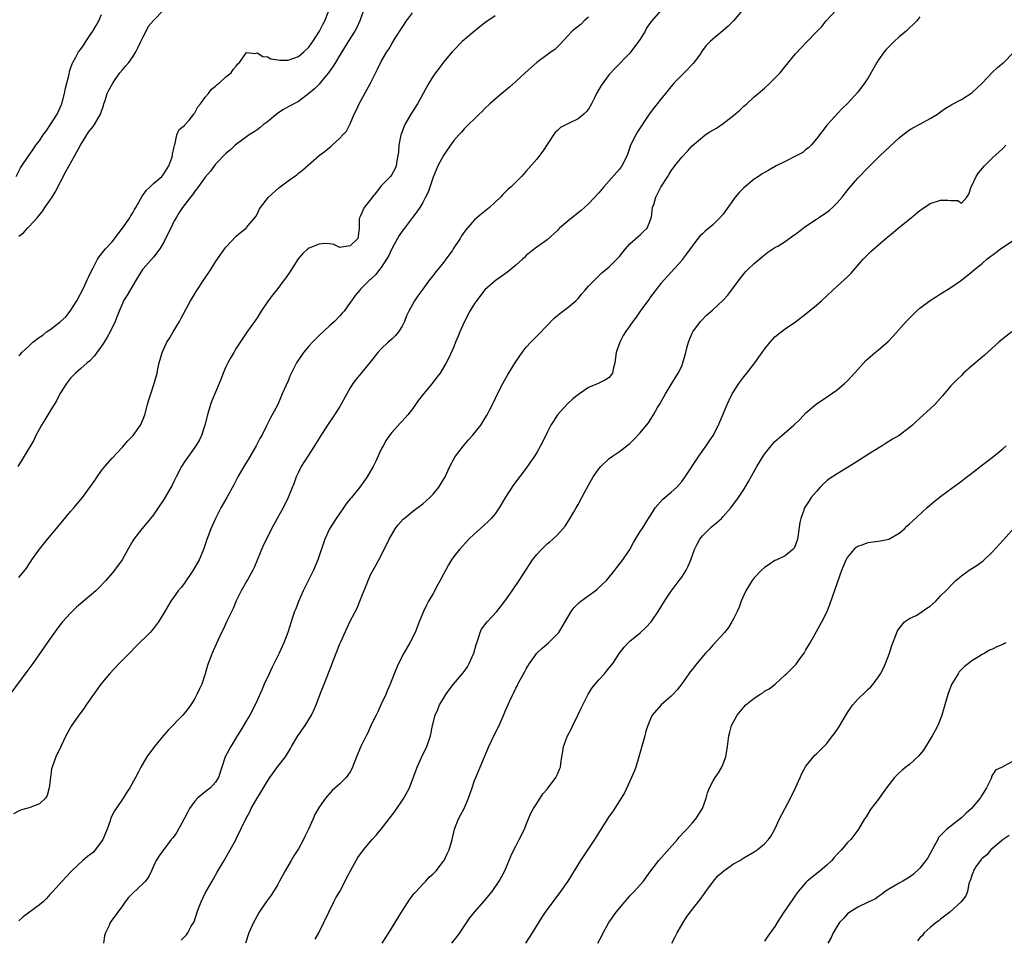
# Model space of a CAD drawing. Units: inches. Extents: x 2568000 to 2571000, y 1536000 to 1539000.
# Drawn here: x 2569131 to 2569321, y 1537922 to 1538099 of the extents above; entities that cross this region are included whole.
import ezdxf

# ---------------------------------------------------------------- set-up
doc = ezdxf.new("R2010")
doc.units = ezdxf.units.IN
doc.header["$MEASUREMENT"] = 0
doc.layers.add('LD25681536_2ft', color=133, linetype='Continuous')

msp = doc.modelspace()

# ---------------------------------------------------------------- linework, layer by layer
at = {"layer": 'LD25681536_2ft'}
for points, elevation in [([(2569223, 1538099.96), (2569221, 1538098.62), (2569219, 1538097.04), (2569217, 1538095.34), (2569216.64, 1538095), (2569215, 1538093.37), (2569214.67, 1538093), (2569213, 1538091.03), (2569212.14, 1538089.86), (2569211.48, 1538089), (2569211, 1538088.33), (2569210.18, 1538087), (2569207.96, 1538083), (2569206.73, 1538081), (2569205.57, 1538079), (2569204.83, 1538077.17), (2569204.77, 1538077), (2569204.7, 1538076.7), (2569204.36, 1538075), (2569204.31, 1538073.69), (2569204.21, 1538073), (2569204.01, 1538072.01), (2569203.9, 1538071), (2569203.59, 1538070.41), (2569203, 1538069.38), (2569202.75, 1538069), (2569201, 1538067.17), (2569200.05, 1538065.95), (2569199.26, 1538065), (2569199, 1538064.61), (2569197.66, 1538063), (2569197, 1538061.41), (2569196.86, 1538061.14), (2569196.76, 1538061), (2569196.73, 1538060.73), (2569196.73, 1538059), (2569196.5, 1538057.5), (2569196.46, 1538057), (2569195, 1538055.56), (2569193, 1538055.29), (2569191.86, 1538055.86), (2569191, 1538055.97), (2569190.04, 1538056.04), (2569189, 1538055.94), (2569187, 1538055.12), (2569186.83, 1538055), (2569185.87, 1538054.13), (2569184.93, 1538053.07), (2569183.38, 1538050.62), (2569182.58, 1538049.42), (2569182.27, 1538049), (2569181, 1538047.34), (2569179.96, 1538046.04), (2569179.16, 1538045), (2569179, 1538044.77), (2569177.81, 1538043), (2569177, 1538041.69), (2569176.73, 1538041.27), (2569175.06, 1538038.94), (2569173.77, 1538037), (2569173, 1538035.81), (2569172.52, 1538035), (2569171.94, 1538034.06), (2569171.37, 1538033), (2569171, 1538032.27), (2569170.45, 1538031), (2569170.12, 1538030.12), (2569169.67, 1538029), (2569168.29, 1538025.7), (2569168.03, 1538025), (2569167.43, 1538023), (2569166.95, 1538021), (2569166.28, 1538019), (2569165.87, 1538018.13), (2569165.2, 1538017), (2569163.77, 1538015), (2569163, 1538013.89), (2569162.42, 1538013), (2569161.37, 1538011), (2569161, 1538010.27), (2569160.59, 1538009.41), (2569159, 1538006.66), (2569157.88, 1538005), (2569157, 1538003.71), (2569156.41, 1538003), (2569155.8, 1538002.2), (2569154.73, 1538001), (2569153.19, 1537999), (2569153, 1537998.69), (2569152.04, 1537997), (2569150.95, 1537995), (2569149.46, 1537993), (2569149, 1537992.43), (2569147.8, 1537991), (2569146.44, 1537989.56), (2569145.85, 1537989), (2569143, 1537986.58), (2569142.17, 1537985.83), (2569141, 1537984.7), (2569139.47, 1537983), (2569139, 1537982.45), (2569138.36, 1537981.64), (2569137.89, 1537981), (2569136.46, 1537979), (2569135.88, 1537978.12), (2569133.74, 1537975), (2569132.56, 1537973.44), (2569129.3, 1537969)], 7666), ([(2569241, 1538099.69), (2569240.17, 1538099), (2569239.6, 1538098.4), (2569238.48, 1538097.52), (2569237.86, 1538097), (2569237, 1538096.12), (2569235.52, 1538094.48), (2569234.49, 1538093.51), (2569233.82, 1538093), (2569233, 1538092.44), (2569231.02, 1538090.98), (2569228.78, 1538089), (2569227, 1538087.3), (2569225.76, 1538086.24), (2569225, 1538085.56), (2569224.3, 1538085), (2569223, 1538083.9), (2569221.98, 1538083), (2569221, 1538082.07), (2569220.49, 1538081.51), (2569219.92, 1538081), (2569217, 1538078.18), (2569216.46, 1538077.54), (2569215.94, 1538077), (2569215, 1538075.89), (2569214.38, 1538075), (2569213.79, 1538074.21), (2569213, 1538073.05), (2569211.93, 1538071), (2569211.63, 1538070.37), (2569211, 1538068.86), (2569210.04, 1538065.96), (2569209.56, 1538065), (2569209, 1538063.95), (2569208.43, 1538063), (2569207.86, 1538062.14), (2569207, 1538061.04), (2569205.26, 1538058.74), (2569205, 1538058.43), (2569204.44, 1538057.56), (2569204.14, 1538057), (2569203, 1538055.02), (2569202.39, 1538053.61), (2569201.98, 1538053), (2569201, 1538051.44), (2569200.63, 1538051), (2569199.94, 1538050.06), (2569198.91, 1538049.09), (2569198.8, 1538049), (2569197, 1538047.2), (2569196.78, 1538047), (2569195.97, 1538046.03), (2569195.23, 1538045), (2569195, 1538044.64), (2569193.8, 1538043), (2569193.43, 1538042.57), (2569193, 1538042.09), (2569191.95, 1538041), (2569191, 1538040.17), (2569189, 1538038.28), (2569187.72, 1538037), (2569187, 1538036.2), (2569185.97, 1538035), (2569185.56, 1538034.44), (2569185, 1538033.6), (2569184.62, 1538033), (2569183.42, 1538030.58), (2569183, 1538029.55), (2569182.57, 1538028.57), (2569181.88, 1538027), (2569181.6, 1538026.41), (2569181.02, 1538025), (2569179.94, 1538023), (2569179.59, 1538022.41), (2569178.86, 1538020.86), (2569177.91, 1538019), (2569177.57, 1538018.43), (2569176.84, 1538017), (2569175.42, 1538014.58), (2569174.46, 1538013), (2569173.32, 1538011), (2569172.52, 1538009.48), (2569171.18, 1538007), (2569170.03, 1538005), (2569168.96, 1538003), (2569168.1, 1538001), (2569167.27, 1537998.73), (2569166.66, 1537997), (2569165.8, 1537995), (2569164.67, 1537993), (2569163.21, 1537990.79), (2569163, 1537990.51), (2569162.35, 1537989.65), (2569161.8, 1537989), (2569161, 1537987.89), (2569160.33, 1537987), (2569159, 1537984.69), (2569158, 1537983), (2569157, 1537981.74), (2569156.37, 1537981), (2569153.68, 1537978.32), (2569152.38, 1537977), (2569150.39, 1537975), (2569148.5, 1537973), (2569146.85, 1537971), (2569146.08, 1537969.91), (2569145.4, 1537969), (2569144.02, 1537967), (2569143.61, 1537966.39), (2569142.57, 1537965), (2569141.11, 1537962.89), (2569140.41, 1537961.59), (2569140.11, 1537961), (2569139.25, 1537959.25), (2569139.1, 1537958.9), (2569138.44, 1537957.56), (2569138.14, 1537957), (2569137.42, 1537955), (2569137.33, 1537954.67), (2569137.1, 1537953), (2569136.89, 1537951), (2569136.48, 1537949.52), (2569136.17, 1537949), (2569135, 1537947.91), (2569133, 1537947.16), (2569132.52, 1537947), (2569131.34, 1537946.66), (2569130.01, 1537945.99)], 7664), ([(2569130.5, 1538069), (2569131.35, 1538070.65), (2569132.94, 1538073), (2569133.79, 1538074.21), (2569134.28, 1538075), (2569135, 1538075.88), (2569135.73, 1538077), (2569136.28, 1538077.72), (2569137.14, 1538079), (2569138.39, 1538081), (2569139.3, 1538083), (2569139.85, 1538085), (2569140.01, 1538085.99), (2569140.71, 1538088.71), (2569140.78, 1538089.22), (2569141, 1538089.8), (2569141.28, 1538090.72), (2569141.42, 1538091), (2569142.01, 1538092.01), (2569142.55, 1538093), (2569143, 1538093.56), (2569143.59, 1538094.41), (2569143.95, 1538095), (2569145, 1538096.58), (2569145.27, 1538097), (2569145.92, 1538098.08), (2569146.43, 1538099), (2569147, 1538100.21)], 7676), ([(2569197.55, 1538101), (2569196.86, 1538099), (2569196.26, 1538097.74), (2569195.88, 1538097), (2569194.61, 1538095), (2569193, 1538092.37), (2569192.14, 1538091), (2569191.72, 1538090.28), (2569190.79, 1538089), (2569189.75, 1538087.75), (2569189, 1538086.81), (2569188.09, 1538085.91), (2569187, 1538084.97), (2569185, 1538083.47), (2569183, 1538082.42), (2569182.11, 1538081.89), (2569181, 1538081.18), (2569179, 1538079.53), (2569178.28, 1538079), (2569177.58, 1538078.42), (2569177, 1538077.99), (2569176.42, 1538077.58), (2569175.49, 1538077), (2569172.81, 1538075), (2569171.86, 1538074.14), (2569171, 1538073.42), (2569169, 1538071.38), (2569168, 1538070), (2569167, 1538068.85), (2569165.41, 1538066.59), (2569165, 1538066.14), (2569164.57, 1538065.43), (2569164.14, 1538065), (2569162.58, 1538063), (2569161.99, 1538062.01), (2569161.36, 1538061), (2569161, 1538060.39), (2569160.35, 1538059), (2569159.36, 1538057), (2569159, 1538056.32), (2569158.23, 1538055), (2569157, 1538053.42), (2569155, 1538051.13), (2569154.9, 1538051), (2569153.65, 1538049), (2569153, 1538047.94), (2569151.92, 1538046.08), (2569151.24, 1538045), (2569151, 1538044.49), (2569150.35, 1538043), (2569149.99, 1538042.01), (2569149.6, 1538041), (2569148.65, 1538039), (2569148.06, 1538037.94), (2569147.5, 1538037), (2569147, 1538036.22), (2569146.08, 1538035), (2569145.65, 1538034.35), (2569144.65, 1538033.35), (2569144.19, 1538033), (2569143, 1538031.92), (2569141.92, 1538031), (2569141, 1538030.03), (2569140.18, 1538029), (2569138.93, 1538027), (2569138.3, 1538025.7), (2569137.83, 1538025), (2569137, 1538023.65), (2569136.58, 1538023), (2569136.01, 1538021.99), (2569135.37, 1538021), (2569134.31, 1538019), (2569133.89, 1538018.11), (2569132.07, 1538015), (2569131.66, 1538014.34), (2569130.84, 1538013)], 7670), ([(2569131, 1538057.48), (2569131.93, 1538058.07), (2569132.7, 1538059), (2569133, 1538059.3), (2569134.56, 1538061), (2569135.67, 1538062.33), (2569136.05, 1538063), (2569137, 1538064.32), (2569137.44, 1538065), (2569138.03, 1538065.97), (2569140.07, 1538069.93), (2569141.8, 1538073), (2569142.89, 1538075), (2569144.46, 1538077.54), (2569145.35, 1538078.65), (2569145.61, 1538079), (2569146.77, 1538081), (2569147.33, 1538082.67), (2569147.42, 1538083), (2569147.66, 1538083.66), (2569148.09, 1538085), (2569148.36, 1538085.64), (2569149.13, 1538087), (2569149.48, 1538087.48), (2569150.54, 1538089), (2569151, 1538089.58), (2569151.65, 1538090.35), (2569152.26, 1538091), (2569153, 1538092.05), (2569153.59, 1538093), (2569154.04, 1538093.96), (2569154.57, 1538095), (2569155, 1538095.92), (2569155.57, 1538097), (2569156.04, 1538097.96), (2569157, 1538099.09), (2569159, 1538101.13)], 7674), ([(2569255, 1538100.98), (2569253.12, 1538098.88), (2569253, 1538098.67), (2569252.3, 1538097.7), (2569251.92, 1538097), (2569251, 1538095.48), (2569250.69, 1538095), (2569249.2, 1538093), (2569249, 1538092.75), (2569246.15, 1538089.85), (2569245, 1538088.64), (2569243.45, 1538086.55), (2569243, 1538085.74), (2569242.56, 1538085), (2569242.15, 1538084.15), (2569241.57, 1538083), (2569241, 1538081.98), (2569240.55, 1538081.45), (2569240.12, 1538081), (2569239, 1538080.11), (2569237, 1538079.12), (2569235.59, 1538078.4), (2569235, 1538077.87), (2569234.55, 1538077.45), (2569234.22, 1538077), (2569232.17, 1538073.83), (2569231.54, 1538073), (2569231, 1538072.32), (2569229, 1538070.01), (2569228.1, 1538069), (2569226.06, 1538067), (2569225.49, 1538066.51), (2569225, 1538065.99), (2569224.49, 1538065.51), (2569224.02, 1538065), (2569223, 1538064.01), (2569221.92, 1538063), (2569220.3, 1538061.7), (2569219, 1538060.63), (2569217.3, 1538058.7), (2569216.51, 1538057.49), (2569216.21, 1538057), (2569214.9, 1538055), (2569214.65, 1538054.65), (2569213.46, 1538053), (2569213, 1538052.4), (2569211.89, 1538051), (2569211.48, 1538050.52), (2569211, 1538049.85), (2569210.32, 1538049), (2569209, 1538047.26), (2569208.05, 1538045.95), (2569207.42, 1538045), (2569207, 1538044.3), (2569206.31, 1538043), (2569205.89, 1538042.11), (2569205.48, 1538041), (2569205, 1538040.09), (2569204.29, 1538039), (2569203.72, 1538038.28), (2569203, 1538037.55), (2569202.34, 1538037), (2569201, 1538035.7), (2569200.34, 1538035), (2569198.85, 1538033.15), (2569197.09, 1538031), (2569196.13, 1538029.87), (2569195.52, 1538029), (2569195, 1538028.21), (2569194.31, 1538027), (2569193, 1538024.56), (2569191.98, 1538023), (2569190.64, 1538021), (2569189, 1538018.45), (2569188.12, 1538017), (2569186.79, 1538015), (2569186.12, 1538013.88), (2569185.54, 1538013), (2569185, 1538011.92), (2569184.57, 1538011), (2569184.17, 1538009.83), (2569183.04, 1538007), (2569182.02, 1538005), (2569180.88, 1538003), (2569179.8, 1538001), (2569178.8, 1537999), (2569178.21, 1537997.79), (2569176.46, 1537993.54), (2569176.18, 1537993), (2569175.15, 1537991.15), (2569175.05, 1537990.95), (2569173.95, 1537989), (2569173, 1537987.11), (2569172.39, 1537985.61), (2569171.19, 1537983.19), (2569170.45, 1537981.55), (2569170.15, 1537981), (2569169.43, 1537979.43), (2569168.56, 1537977.44), (2569168.34, 1537977), (2569167.93, 1537975.93), (2569167.55, 1537975), (2569167.41, 1537974.59), (2569166.99, 1537973), (2569166.34, 1537971), (2569165.92, 1537970.08), (2569165.41, 1537969), (2569165, 1537968.22), (2569164.21, 1537967), (2569163.72, 1537966.28), (2569163, 1537965.39), (2569162.66, 1537965), (2569159.85, 1537962.15), (2569158.92, 1537961.08), (2569157.18, 1537959), (2569155.73, 1537957), (2569154.56, 1537955), (2569154.06, 1537953.94), (2569153.55, 1537953), (2569152.42, 1537951), (2569151.86, 1537950.14), (2569151.13, 1537949), (2569149.79, 1537947), (2569149.46, 1537946.54), (2569148.78, 1537945.22), (2569148.63, 1537944.63), (2569148.04, 1537943), (2569147.75, 1537942.25), (2569147.22, 1537941), (2569147, 1537940.63), (2569145.75, 1537939), (2569145.4, 1537938.6), (2569145, 1537938.27), (2569144.27, 1537937.73), (2569143.37, 1537937), (2569141.26, 1537935), (2569141, 1537934.69), (2569139.36, 1537933), (2569137.59, 1537931), (2569137, 1537930.39), (2569136.34, 1537929.66), (2569135.71, 1537929), (2569135, 1537928.42), (2569131.87, 1537926.13), (2569131, 1537925.31)], 7662), ([(2569131, 1538034.4), (2569131.32, 1538034.68), (2569131.6, 1538035), (2569133, 1538036.28), (2569133.71, 1538037), (2569135, 1538037.95), (2569135.63, 1538038.37), (2569136.37, 1538039), (2569137, 1538039.4), (2569138.74, 1538040.74), (2569139, 1538040.93), (2569140.1, 1538041.9), (2569140.93, 1538043), (2569142.22, 1538045), (2569143.54, 1538047.54), (2569144.22, 1538049), (2569144.44, 1538049.56), (2569145.09, 1538050.91), (2569145.33, 1538051.33), (2569146.2, 1538053), (2569146.51, 1538053.49), (2569147, 1538054.07), (2569147.39, 1538054.61), (2569147.72, 1538055), (2569149, 1538056.39), (2569151.05, 1538059), (2569152.41, 1538061), (2569152.62, 1538061.38), (2569153, 1538061.99), (2569153.37, 1538062.63), (2569153.57, 1538063), (2569154.81, 1538065.19), (2569155, 1538065.41), (2569155.67, 1538066.33), (2569156.34, 1538067), (2569157, 1538067.62), (2569158.61, 1538069), (2569159, 1538069.46), (2569159.99, 1538071), (2569160.56, 1538072.56), (2569160.69, 1538073), (2569160.69, 1538073.31), (2569161, 1538074.7), (2569161.04, 1538074.96), (2569161.1, 1538075.1), (2569161.54, 1538077), (2569161.96, 1538078.04), (2569163, 1538078.84), (2569163.06, 1538078.94), (2569163.87, 1538079.87), (2569164.81, 1538081), (2569164.87, 1538081.13), (2569165, 1538081.26), (2569165.6, 1538082.4), (2569166.09, 1538083), (2569167, 1538084.25), (2569167.63, 1538085), (2569168.18, 1538085.82), (2569169, 1538086.4), (2569169.3, 1538086.7), (2569169.72, 1538087), (2569171, 1538088.18), (2569172.03, 1538089), (2569172.41, 1538089.59), (2569173, 1538090.25), (2569173.31, 1538090.69), (2569173.63, 1538091), (2569175, 1538092.89), (2569176.69, 1538092.69), (2569177, 1538092.82), (2569178.1, 1538092.1), (2569179, 1538092.04), (2569179.68, 1538091.68), (2569181, 1538091.46), (2569181.42, 1538091.42), (2569183, 1538091.45), (2569183.71, 1538091.71), (2569185, 1538092.16), (2569186.07, 1538093), (2569187, 1538093.96), (2569187.45, 1538094.55), (2569187.77, 1538095), (2569189.06, 1538097), (2569189.68, 1538098.32), (2569190.07, 1538099), (2569190.79, 1538100.79)], 7672), ([(2569131, 1537991.57), (2569132.54, 1537993.46), (2569133, 1537994.21), (2569133.33, 1537994.67), (2569133.54, 1537995), (2569135, 1537997.08), (2569136.54, 1537999), (2569138.59, 1538001.41), (2569141, 1538004.31), (2569141.62, 1538005), (2569143.3, 1538007), (2569144.86, 1538009.14), (2569145.68, 1538010.33), (2569146.11, 1538011), (2569147, 1538012.24), (2569147.61, 1538013), (2569149, 1538014.63), (2569151, 1538016.76), (2569152.07, 1538017.93), (2569153.1, 1538019), (2569154.51, 1538021), (2569155, 1538022.16), (2569155.33, 1538023), (2569155.85, 1538025), (2569156.14, 1538025.86), (2569156.49, 1538027), (2569157.15, 1538029), (2569157.69, 1538031), (2569157.85, 1538031.85), (2569158.13, 1538033), (2569158.33, 1538033.67), (2569158.68, 1538035), (2569159.59, 1538037), (2569160.14, 1538037.86), (2569160.8, 1538039), (2569162.02, 1538041), (2569162.38, 1538041.62), (2569164.18, 1538045), (2569165.4, 1538047), (2569166.75, 1538049), (2569168.07, 1538051), (2569169, 1538052.48), (2569170, 1538054), (2569171, 1538055.32), (2569173, 1538057.45), (2569173.83, 1538058.17), (2569174.91, 1538059), (2569175, 1538059.1), (2569176.76, 1538061.24), (2569177, 1538061.7), (2569177.41, 1538062.59), (2569177.65, 1538063), (2569179.24, 1538065), (2569181.22, 1538066.78), (2569183, 1538068.13), (2569184.69, 1538069.31), (2569185, 1538069.59), (2569185.79, 1538070.21), (2569189.01, 1538073), (2569190.17, 1538073.83), (2569191, 1538074.58), (2569191.24, 1538074.76), (2569191.49, 1538075), (2569193, 1538076.38), (2569193.6, 1538077), (2569194.26, 1538077.74), (2569195, 1538079.12), (2569195.76, 1538081), (2569196.19, 1538081.81), (2569196.71, 1538083), (2569198.89, 1538087), (2569200.29, 1538089.71), (2569201, 1538091.15), (2569202.04, 1538093), (2569202.44, 1538093.56), (2569203, 1538094.59), (2569203.68, 1538095.68), (2569205, 1538097.72), (2569205.87, 1538099), (2569207, 1538100.55)], 7668), ([(2569270.65, 1538101), (2569269, 1538099.04), (2569267.99, 1538098.01), (2569266.92, 1538097.08), (2569265, 1538095.49), (2569264.52, 1538095), (2569263.74, 1538094.26), (2569263, 1538093.27), (2569262.41, 1538092.41), (2569261.23, 1538090.77), (2569259.46, 1538089), (2569257.49, 1538087), (2569256.37, 1538085.63), (2569255.89, 1538085), (2569255, 1538083.9), (2569254.24, 1538083), (2569253.7, 1538082.3), (2569253, 1538081.34), (2569252.72, 1538081), (2569250.44, 1538077.56), (2569250.14, 1538077), (2569249.13, 1538075), (2569248.44, 1538073), (2569247.46, 1538071), (2569247, 1538070.41), (2569243.96, 1538067), (2569243, 1538065.81), (2569241, 1538063.7), (2569239.57, 1538062.43), (2569239, 1538061.98), (2569237, 1538060.36), (2569235.42, 1538059), (2569235.2, 1538058.8), (2569235, 1538058.58), (2569233, 1538056.76), (2569231, 1538055.35), (2569230.55, 1538055), (2569229, 1538053.73), (2569228.64, 1538053.36), (2569228.28, 1538053), (2569227, 1538051.87), (2569225.41, 1538050.59), (2569224.27, 1538049.73), (2569223.21, 1538049), (2569223, 1538048.84), (2569221, 1538047.07), (2569219.36, 1538045), (2569219, 1538044.47), (2569218.11, 1538043), (2569217.07, 1538041), (2569216.17, 1538039), (2569215.85, 1538038.15), (2569215.35, 1538037), (2569215, 1538036.11), (2569214.02, 1538033.98), (2569213.55, 1538033), (2569212.35, 1538031), (2569211.74, 1538030.26), (2569210.79, 1538029), (2569209.14, 1538027), (2569208.21, 1538025.79), (2569207, 1538024.11), (2569206.12, 1538023), (2569205, 1538021.74), (2569204.62, 1538021.38), (2569203, 1538019.55), (2569202.57, 1538019), (2569201.93, 1538018.07), (2569201.33, 1538017), (2569201, 1538016.33), (2569199.95, 1538014.05), (2569199.42, 1538013), (2569198.29, 1538011), (2569196.85, 1538009), (2569195.22, 1538007), (2569195, 1538006.75), (2569194.23, 1538005.77), (2569193.7, 1538005), (2569192.26, 1538003), (2569190.99, 1538001), (2569190.08, 1537999), (2569188.74, 1537995), (2569188.23, 1537993.77), (2569187.89, 1537993), (2569185.92, 1537989), (2569185, 1537986.98), (2569184.48, 1537985.52), (2569184.26, 1537985), (2569183.85, 1537983.85), (2569183.57, 1537983), (2569182.95, 1537981), (2569182.2, 1537979), (2569181.27, 1537977), (2569179.88, 1537974.12), (2569179.32, 1537973), (2569178.37, 1537971), (2569177.97, 1537970.03), (2569177, 1537967.82), (2569176.67, 1537967), (2569175.63, 1537965), (2569175, 1537964), (2569173.89, 1537962.11), (2569173.18, 1537961), (2569171.96, 1537959), (2569171.63, 1537958.37), (2569170.86, 1537957), (2569170.19, 1537955), (2569169.59, 1537953), (2569169, 1537952.1), (2569168.04, 1537951), (2569167, 1537950.21), (2569165.53, 1537949), (2569165, 1537948.44), (2569163.95, 1537947), (2569163.62, 1537946.39), (2569162.91, 1537945), (2569161.54, 1537942.46), (2569161, 1537941.68), (2569160.71, 1537941.29), (2569160.45, 1537941), (2569159, 1537939.1), (2569158.91, 1537939), (2569158.12, 1537937.88), (2569157.54, 1537937), (2569157, 1537935.89), (2569156.6, 1537935), (2569156.09, 1537933.91), (2569155.48, 1537933), (2569155, 1537932.5), (2569153, 1537930.64), (2569152.2, 1537929.8), (2569151.57, 1537929), (2569151, 1537928.24), (2569148.64, 1537925), (2569148.43, 1537924.43), (2569147.77, 1537923), (2569147.56, 1537922.44), (2569147.36, 1537921)], 7660), ([(2569162.38, 1537921.62), (2569163, 1537922.26), (2569163.39, 1537922.61), (2569163.65, 1537923), (2569164.28, 1537924.28), (2569164.85, 1537925.15), (2569165.43, 1537927), (2569165.69, 1537927.69), (2569166.21, 1537929), (2569167, 1537930.66), (2569168.34, 1537933), (2569168.57, 1537933.43), (2569169.3, 1537934.7), (2569170.67, 1537937), (2569171.83, 1537939), (2569172.85, 1537940.85), (2569173, 1537941.13), (2569173.9, 1537943), (2569174.84, 1537945), (2569175.61, 1537946.39), (2569175.89, 1537947), (2569177.04, 1537949), (2569177.8, 1537950.2), (2569178.22, 1537951), (2569179, 1537952.26), (2569179.5, 1537953), (2569181, 1537955.11), (2569182.5, 1537957), (2569183.44, 1537958.56), (2569183.67, 1537959), (2569184.88, 1537961), (2569186.31, 1537963), (2569187.52, 1537965), (2569188, 1537966), (2569188.41, 1537967), (2569189.25, 1537969.25), (2569189.97, 1537971), (2569191, 1537973.64), (2569191.4, 1537974.6), (2569191.52, 1537975), (2569191.84, 1537975.84), (2569193, 1537978.76), (2569193.18, 1537979.18), (2569195, 1537983.17), (2569196.32, 1537985.68), (2569196.86, 1537987), (2569198.44, 1537991), (2569199, 1537992.2), (2569199.98, 1537994.02), (2569200.55, 1537995), (2569201.55, 1537997), (2569202.5, 1537999), (2569203.69, 1538001), (2569204.27, 1538001.73), (2569205.19, 1538002.81), (2569205.4, 1538003), (2569207, 1538004.33), (2569209, 1538005.82), (2569209.65, 1538006.35), (2569210.39, 1538007), (2569211, 1538007.64), (2569212.13, 1538009), (2569213.3, 1538011), (2569214.21, 1538013), (2569215.19, 1538014.81), (2569215.31, 1538015), (2569216.88, 1538017), (2569217.84, 1538018.16), (2569218.63, 1538019), (2569220.21, 1538021), (2569221, 1538022.24), (2569221.45, 1538023), (2569221.9, 1538023.9), (2569222.48, 1538025), (2569222.67, 1538025.33), (2569223.46, 1538027), (2569224.49, 1538029), (2569225.39, 1538030.61), (2569226.89, 1538033.11), (2569228.21, 1538035), (2569229, 1538036.03), (2569229.86, 1538037), (2569231.44, 1538038.56), (2569234.37, 1538041.63), (2569235, 1538042.17), (2569235.44, 1538042.56), (2569237, 1538043.66), (2569238.56, 1538045), (2569239, 1538045.45), (2569239.69, 1538046.31), (2569240.33, 1538047), (2569241, 1538047.8), (2569242.2, 1538049), (2569242.59, 1538049.41), (2569243.61, 1538050.39), (2569245, 1538051.57), (2569247, 1538053.55), (2569248.14, 1538055), (2569249, 1538055.95), (2569250.59, 1538057.41), (2569251, 1538057.73), (2569251.65, 1538058.35), (2569252.31, 1538059), (2569253, 1538060.61), (2569253.12, 1538061), (2569253.15, 1538061.15), (2569253.39, 1538063), (2569253.59, 1538063.59), (2569254, 1538065), (2569255, 1538066.92), (2569256.34, 1538069), (2569256.61, 1538069.39), (2569257, 1538070.04), (2569257.69, 1538071), (2569259, 1538072.71), (2569260.12, 1538073.88), (2569261, 1538074.87), (2569263, 1538076.57), (2569263.54, 1538077), (2569264.44, 1538077.56), (2569265.69, 1538078.31), (2569267, 1538079.23), (2569269.32, 1538081), (2569270.2, 1538081.8), (2569271, 1538082.55), (2569271.26, 1538082.74), (2569271.56, 1538083), (2569273, 1538084.34), (2569275, 1538086.04), (2569276.05, 1538087), (2569277, 1538087.92), (2569278, 1538089), (2569278.45, 1538089.55), (2569279, 1538090.17), (2569281, 1538092.62), (2569282.12, 1538093.88), (2569283.09, 1538094.91), (2569285.18, 1538097), (2569286.05, 1538097.95), (2569286.89, 1538099), (2569288.77, 1538101)], 7658), ([(2569305, 1538099.76), (2569304.38, 1538099), (2569302.32, 1538097), (2569301, 1538095.91), (2569300.05, 1538095), (2569299.49, 1538094.51), (2569299, 1538094.02), (2569298.5, 1538093.5), (2569298.11, 1538093), (2569297, 1538091.48), (2569296.68, 1538091), (2569295, 1538088.03), (2569294.32, 1538087), (2569293, 1538085.22), (2569291, 1538083.03), (2569289.95, 1538082.05), (2569287.07, 1538078.93), (2569285, 1538076.22), (2569283.98, 1538075), (2569283.49, 1538074.51), (2569283, 1538074.15), (2569282.37, 1538073.63), (2569281, 1538072.89), (2569279, 1538071.84), (2569277.24, 1538071), (2569275.83, 1538070.17), (2569275, 1538069.77), (2569274.54, 1538069.46), (2569273.8, 1538069), (2569273, 1538068.48), (2569271, 1538066.8), (2569270.11, 1538065.89), (2569269.35, 1538065), (2569269, 1538064.56), (2569267, 1538061.72), (2569266.39, 1538061), (2569265, 1538059.64), (2569264.26, 1538059), (2569263.56, 1538058.44), (2569263, 1538057.89), (2569262.53, 1538057.47), (2569262.13, 1538057), (2569261, 1538055.53), (2569259.96, 1538054.04), (2569259.18, 1538053), (2569259, 1538052.78), (2569256.24, 1538049.76), (2569255, 1538048.29), (2569253, 1538045.76), (2569252.69, 1538045.31), (2569252.44, 1538045), (2569250.97, 1538043), (2569250.19, 1538041.81), (2569249.54, 1538041), (2569249, 1538040.17), (2569248.18, 1538039), (2569247.73, 1538038.27), (2569247.07, 1538037), (2569246.35, 1538035), (2569246.06, 1538033), (2569245.77, 1538031.77), (2569245.67, 1538031), (2569245, 1538030.19), (2569244.3, 1538029.7), (2569242.88, 1538029), (2569241, 1538028.26), (2569239.07, 1538026.93), (2569237.96, 1538026.04), (2569236.92, 1538025.08), (2569235.03, 1538023), (2569234.23, 1538021.77), (2569233.76, 1538021), (2569233, 1538019.57), (2569232.16, 1538017.84), (2569231.72, 1538017), (2569231, 1538015.72), (2569230.57, 1538015), (2569229, 1538012.71), (2569226.51, 1538009.49), (2569225, 1538007.08), (2569223.78, 1538005), (2569223, 1538003.9), (2569222.23, 1538003), (2569221.64, 1538002.36), (2569220.07, 1538001), (2569219, 1538000.03), (2569217.91, 1537999), (2569216.08, 1537997), (2569215, 1537995.61), (2569214.58, 1537995), (2569213.98, 1537994.02), (2569213, 1537992.2), (2569212.38, 1537991), (2569211.87, 1537990.13), (2569211, 1537988.48), (2569210.12, 1537987), (2569209.73, 1537986.27), (2569209.14, 1537985), (2569208.33, 1537983), (2569207.51, 1537981), (2569206.49, 1537979), (2569205.38, 1537977), (2569204.34, 1537975), (2569203.49, 1537973), (2569202.72, 1537971), (2569202.18, 1537969.82), (2569201.89, 1537969), (2569201, 1537967.12), (2569200.34, 1537965.66), (2569199.98, 1537965), (2569199, 1537963), (2569198.38, 1537961.62), (2569198.05, 1537961), (2569197.05, 1537959), (2569196.21, 1537957), (2569195.46, 1537955), (2569195.32, 1537954.68), (2569195, 1537954.1), (2569194.56, 1537953.44), (2569194.2, 1537953), (2569193, 1537951.77), (2569191.53, 1537950.47), (2569190.22, 1537949), (2569189, 1537947.28), (2569188.15, 1537945.85), (2569187.81, 1537945), (2569186.93, 1537943), (2569186.28, 1537941.72), (2569185.97, 1537941), (2569185, 1537939.24), (2569184.12, 1537937.88), (2569183.58, 1537937), (2569182.42, 1537935), (2569181.36, 1537933), (2569181, 1537932.37), (2569180.15, 1537931), (2569179.7, 1537930.3), (2569178.76, 1537929), (2569177.39, 1537927), (2569177, 1537926.31), (2569176.55, 1537925.45), (2569176.32, 1537925), (2569175.45, 1537923), (2569174.76, 1537921)], 7656), ([(2569188.22, 1537921.78), (2569188.92, 1537923), (2569189.91, 1537925), (2569190.84, 1537927), (2569191.86, 1537929), (2569192.25, 1537929.75), (2569192.98, 1537931), (2569194.04, 1537933), (2569194.34, 1537933.66), (2569195.02, 1537934.98), (2569196.15, 1537937), (2569196.48, 1537937.52), (2569197.54, 1537939), (2569199.24, 1537941), (2569200.07, 1537941.93), (2569200.96, 1537943), (2569202.53, 1537945), (2569203.58, 1537946.42), (2569205.36, 1537949), (2569206.43, 1537951), (2569207.93, 1537955), (2569208.71, 1537956.71), (2569209.8, 1537959), (2569210.49, 1537961), (2569210.89, 1537963), (2569211.37, 1537965), (2569211.89, 1537966.11), (2569212.26, 1537967), (2569213, 1537968.26), (2569213.46, 1537969), (2569214.1, 1537969.9), (2569214.95, 1537971), (2569216.8, 1537973.2), (2569217.63, 1537974.37), (2569217.98, 1537975), (2569218.84, 1537977), (2569219.32, 1537978.68), (2569219.42, 1537979), (2569219.72, 1537979.72), (2569220.11, 1537981), (2569220.37, 1537981.63), (2569221.44, 1537983), (2569223.31, 1537985), (2569224.86, 1537987), (2569226.29, 1537989), (2569227.65, 1537991), (2569228.88, 1537993), (2569229.74, 1537994.26), (2569230.2, 1537995), (2569231, 1537996.03), (2569231.9, 1537997), (2569233, 1537998.07), (2569233.53, 1537998.47), (2569234.13, 1537999), (2569235, 1537999.82), (2569236.49, 1538001.51), (2569237.3, 1538002.7), (2569238.1, 1538004.1), (2569238.64, 1538005), (2569239, 1538005.68), (2569239.74, 1538007), (2569241, 1538009.43), (2569241.92, 1538011), (2569243, 1538012.57), (2569243.38, 1538013), (2569245, 1538014.53), (2569245.65, 1538015), (2569247, 1538015.93), (2569248.76, 1538017.24), (2569249, 1538017.46), (2569249.79, 1538018.21), (2569251, 1538019.48), (2569252.21, 1538021), (2569252.58, 1538021.42), (2569253, 1538022.05), (2569253.58, 1538023), (2569254.36, 1538024.36), (2569254.85, 1538025.15), (2569255, 1538025.44), (2569255.58, 1538026.42), (2569255.9, 1538027), (2569257, 1538028.86), (2569258.34, 1538031), (2569259, 1538032.38), (2569259.25, 1538033), (2569259.78, 1538035), (2569260.08, 1538036.08), (2569260.3, 1538037), (2569260.48, 1538037.52), (2569261, 1538038.74), (2569261.13, 1538039), (2569262.61, 1538041), (2569262.8, 1538041.2), (2569263.82, 1538042.18), (2569265, 1538043.24), (2569266.95, 1538045.05), (2569267.9, 1538046.1), (2569269, 1538047.55), (2569270.07, 1538049), (2569271, 1538050.18), (2569271.39, 1538050.61), (2569271.77, 1538051), (2569273, 1538052.21), (2569274.53, 1538053.47), (2569275, 1538053.87), (2569275.65, 1538054.35), (2569277, 1538055.24), (2569277.54, 1538055.54), (2569279, 1538056.41), (2569280.49, 1538057.51), (2569281, 1538057.83), (2569281.63, 1538058.37), (2569283, 1538059.4), (2569285, 1538060.74), (2569285.43, 1538061), (2569287, 1538062.06), (2569287.53, 1538062.47), (2569288.13, 1538063), (2569289, 1538063.86), (2569289.98, 1538065), (2569291.31, 1538066.69), (2569293, 1538068.68), (2569295, 1538070.73), (2569297.31, 1538073), (2569301, 1538076.42), (2569301.72, 1538077), (2569303, 1538077.96), (2569303.62, 1538078.38), (2569305.13, 1538079.13), (2569307, 1538080.18), (2569308.39, 1538081), (2569308.74, 1538081.26), (2569309, 1538081.42), (2569309.89, 1538082.11), (2569311, 1538082.71), (2569311.16, 1538082.84), (2569313, 1538083.84), (2569315, 1538085.09), (2569316.99, 1538087), (2569319, 1538089.08), (2569319.97, 1538090.03), (2569321.07, 1538090.93), (2569321.19, 1538091), (2569323, 1538092.83)], 7654), ([(2569201.16, 1537921), (2569201.87, 1537922.13), (2569202.45, 1537923), (2569203.67, 1537925), (2569204.92, 1537927), (2569206.2, 1537929), (2569206.52, 1537929.48), (2569207.37, 1537930.63), (2569207.7, 1537931), (2569209, 1537932.43), (2569209.59, 1537933), (2569210.27, 1537933.73), (2569211, 1537934.4), (2569211.56, 1537935), (2569213, 1537936.81), (2569213.12, 1537937), (2569213.74, 1537938.26), (2569214.07, 1537939), (2569214.67, 1537941), (2569215.15, 1537943), (2569215.93, 1537945), (2569216.31, 1537945.69), (2569216.97, 1537947), (2569217.85, 1537949), (2569218.52, 1537951), (2569219, 1537952.39), (2569219.23, 1537953), (2569219.76, 1537954.24), (2569220.11, 1537955), (2569221.79, 1537959), (2569223, 1537961.53), (2569223.74, 1537963), (2569224.74, 1537965.26), (2569225, 1537965.93), (2569225.81, 1537967.81), (2569226.37, 1537969), (2569226.6, 1537969.4), (2569227, 1537970.25), (2569227.27, 1537970.73), (2569227.39, 1537971), (2569227.84, 1537971.84), (2569228.68, 1537973.32), (2569229, 1537973.96), (2569229.61, 1537975), (2569231, 1537976.97), (2569232.05, 1537977.95), (2569233.29, 1537979), (2569235, 1537980.69), (2569235.25, 1537981), (2569235.94, 1537982.06), (2569237, 1537983.95), (2569237.63, 1537985), (2569238.23, 1537985.77), (2569239.22, 1537986.78), (2569239.5, 1537987), (2569242.3, 1537989), (2569242.69, 1537989.31), (2569243.73, 1537990.27), (2569244.45, 1537991), (2569246.1, 1537993), (2569246.48, 1537993.52), (2569247.65, 1537995), (2569248.96, 1537997), (2569249.67, 1537998.33), (2569250.07, 1537999), (2569251, 1538000.43), (2569251.34, 1538001), (2569252.61, 1538003), (2569253, 1538003.57), (2569253.91, 1538005), (2569255.33, 1538006.67), (2569257, 1538008.05), (2569258.05, 1538009), (2569259, 1538010.09), (2569259.65, 1538011), (2569262.3, 1538015), (2569263.73, 1538017), (2569264.22, 1538017.78), (2569265.06, 1538019), (2569266.11, 1538021), (2569266.35, 1538021.65), (2569266.96, 1538023), (2569267.79, 1538025), (2569268.18, 1538025.82), (2569268.77, 1538027), (2569269, 1538027.39), (2569270.05, 1538029), (2569271, 1538030.32), (2569271.57, 1538031), (2569273.12, 1538033), (2569273.92, 1538034.08), (2569274.53, 1538035), (2569275, 1538035.65), (2569276.07, 1538037), (2569276.51, 1538037.49), (2569277, 1538038), (2569278.19, 1538039), (2569279, 1538039.6), (2569281, 1538040.95), (2569283, 1538042.44), (2569285, 1538044.11), (2569285.98, 1538045), (2569287, 1538045.97), (2569288.12, 1538047), (2569289, 1538047.8), (2569290.38, 1538049), (2569291, 1538049.6), (2569291.7, 1538050.3), (2569294.03, 1538053), (2569295, 1538054.01), (2569295.51, 1538054.49), (2569297, 1538055.79), (2569298.41, 1538057), (2569298.74, 1538057.26), (2569299.81, 1538058.19), (2569300.79, 1538059), (2569303.3, 1538061), (2569304.24, 1538061.76), (2569305, 1538062.43), (2569305.34, 1538062.66), (2569307, 1538063.74), (2569309, 1538064.38), (2569310.42, 1538064.42), (2569311, 1538064.31), (2569312.31, 1538064.31), (2569313, 1538063.81), (2569314.04, 1538065), (2569314.45, 1538065.55), (2569314.87, 1538067), (2569315, 1538067.19), (2569315.89, 1538069), (2569316.34, 1538069.66), (2569317.47, 1538071), (2569319, 1538072.55), (2569320.28, 1538073.72), (2569321, 1538074.39), (2569321.61, 1538075)], 7652), ([(2569214.61, 1537921), (2569215.67, 1537922.33), (2569216.17, 1537923), (2569218.11, 1537925.89), (2569218.97, 1537927), (2569220.87, 1537929.13), (2569222.4, 1537931), (2569223.77, 1537933), (2569224.2, 1537933.8), (2569224.88, 1537935), (2569226.09, 1537937.91), (2569226.59, 1537939), (2569227, 1537939.76), (2569227.63, 1537941), (2569228.62, 1537943), (2569229, 1537943.89), (2569229.9, 1537946.1), (2569230.39, 1537947), (2569231, 1537947.99), (2569232.19, 1537949.81), (2569233, 1537950.75), (2569233.2, 1537951), (2569234.67, 1537953), (2569235, 1537953.65), (2569235.43, 1537954.57), (2569235.59, 1537955), (2569235.68, 1537955.68), (2569235.88, 1537957), (2569236.02, 1537957.98), (2569236.19, 1537959), (2569236.97, 1537961), (2569237.67, 1537962.33), (2569237.97, 1537963), (2569238.96, 1537965), (2569239.6, 1537966.4), (2569240.96, 1537969.04), (2569241.72, 1537970.28), (2569242.3, 1537971), (2569243, 1537971.83), (2569244.07, 1537973), (2569244.5, 1537973.5), (2569245, 1537974.14), (2569245.71, 1537975), (2569247, 1537976.97), (2569247.88, 1537978.12), (2569248.69, 1537979), (2569249, 1537979.28), (2569251, 1537980.92), (2569252.09, 1537981.91), (2569253.1, 1537983), (2569254.49, 1537985), (2569255.7, 1537987), (2569257, 1537988.93), (2569258.54, 1537991), (2569259, 1537991.66), (2569259.84, 1537993), (2569260.24, 1537993.76), (2569260.76, 1537995), (2569261.48, 1537997), (2569262.01, 1537998.01), (2569262.48, 1537999), (2569263, 1537999.64), (2569264.35, 1538001), (2569264.7, 1538001.3), (2569265.8, 1538002.2), (2569266.67, 1538003), (2569267, 1538003.34), (2569268.48, 1538005), (2569269.96, 1538007), (2569271, 1538008.59), (2569271.91, 1538010.09), (2569273.53, 1538013), (2569274.74, 1538015), (2569275, 1538015.4), (2569276.27, 1538017), (2569276.61, 1538017.39), (2569277, 1538017.8), (2569278.34, 1538019), (2569280.65, 1538021), (2569281.85, 1538022.15), (2569283, 1538023.34), (2569284.94, 1538025.06), (2569287.35, 1538026.65), (2569289, 1538027.77), (2569290.43, 1538029), (2569291, 1538029.56), (2569292.35, 1538031), (2569293, 1538031.75), (2569294.57, 1538033.43), (2569296.38, 1538035), (2569297, 1538035.51), (2569298.85, 1538037.15), (2569299.85, 1538038.15), (2569302.37, 1538041), (2569302.67, 1538041.33), (2569303.67, 1538042.33), (2569304.37, 1538043), (2569305, 1538043.55), (2569307, 1538045.06), (2569308.21, 1538045.79), (2569309, 1538046.31), (2569311, 1538047.54), (2569313, 1538048.96), (2569315, 1538050.55), (2569315.53, 1538051), (2569317, 1538052.19), (2569317.92, 1538053), (2569319.68, 1538054.32), (2569320.55, 1538055), (2569323, 1538056.62)], 7650), ([(2569322.78, 1538039), (2569321, 1538037.63), (2569320.26, 1538037), (2569317.48, 1538034.52), (2569317, 1538034.12), (2569315, 1538032.41), (2569313.41, 1538031), (2569313, 1538030.57), (2569312.19, 1538029.81), (2569311.39, 1538029), (2569311, 1538028.57), (2569309.67, 1538027), (2569309.35, 1538026.65), (2569308.42, 1538025.58), (2569307.89, 1538025), (2569307, 1538024.13), (2569305, 1538022.32), (2569304.3, 1538021.7), (2569303.58, 1538021), (2569303, 1538020.5), (2569301, 1538018.97), (2569299.73, 1538018.27), (2569298.49, 1538017.51), (2569297.71, 1538017), (2569295.88, 1538015.88), (2569292.35, 1538013.65), (2569291, 1538012.82), (2569289, 1538011.61), (2569287.44, 1538010.56), (2569287, 1538010.21), (2569286.37, 1538009.63), (2569285.75, 1538009), (2569285, 1538008.18), (2569284.03, 1538007), (2569283.59, 1538006.41), (2569282.74, 1538005), (2569282.61, 1538004.61), (2569282.01, 1538003), (2569281.83, 1538002.17), (2569281.43, 1537999.43), (2569281.35, 1537999), (2569281, 1537997.86), (2569280.73, 1537997.27), (2569280.48, 1537997), (2569279, 1537995.74), (2569277.35, 1537995), (2569277, 1537994.86), (2569275.9, 1537994.1), (2569275, 1537993.51), (2569274.41, 1537993), (2569273, 1537991.51), (2569272.59, 1537991), (2569271.38, 1537989), (2569271, 1537988.19), (2569270.49, 1537987), (2569270.13, 1537985.87), (2569269.71, 1537985), (2569269, 1537983.62), (2569268.7, 1537983), (2569268.05, 1537981.95), (2569267.25, 1537981), (2569265, 1537978.54), (2569264.3, 1537977.7), (2569263.62, 1537977), (2569261.94, 1537975), (2569261, 1537973.84), (2569260.65, 1537973.35), (2569260.37, 1537973), (2569259, 1537971.06), (2569258.12, 1537969.88), (2569257.29, 1537969), (2569257, 1537968.71), (2569255.01, 1537966.99), (2569253.32, 1537965), (2569253, 1537964.34), (2569252.46, 1537963), (2569252.08, 1537961.92), (2569251.86, 1537961), (2569251.22, 1537958.78), (2569250.75, 1537957), (2569250.13, 1537955), (2569249.83, 1537954.17), (2569249.33, 1537953), (2569249, 1537952.26), (2569247.94, 1537950.06), (2569247, 1537948.51), (2569245.61, 1537946.39), (2569245, 1537945.52), (2569243.25, 1537942.75), (2569242.18, 1537941), (2569240.08, 1537937.92), (2569239.47, 1537937), (2569238.25, 1537935), (2569236.99, 1537933), (2569235.62, 1537931), (2569234.11, 1537929), (2569232.65, 1537927), (2569231.99, 1537926.01), (2569230.16, 1537923), (2569228.84, 1537921)], 7648), ([(2569242.84, 1537921), (2569243.58, 1537922.42), (2569243.83, 1537923), (2569244.94, 1537925), (2569246.35, 1537927), (2569248.01, 1537929), (2569248.47, 1537929.53), (2569249, 1537930.12), (2569249.84, 1537931), (2569251, 1537932.29), (2569251.62, 1537933), (2569252.21, 1537933.79), (2569253.05, 1537935), (2569254.56, 1537937), (2569258.17, 1537941), (2569258.54, 1537941.46), (2569259.5, 1537942.5), (2569260, 1537943), (2569261, 1537944.19), (2569261.75, 1537945), (2569263, 1537947), (2569263.7, 1537949), (2569263.99, 1537950.01), (2569264.36, 1537951), (2569265, 1537952.21), (2569265.46, 1537953), (2569266.09, 1537953.91), (2569266.74, 1537955), (2569267, 1537955.63), (2569267.52, 1537957), (2569267.85, 1537959), (2569267.99, 1537959.99), (2569268.08, 1537961), (2569268.28, 1537961.72), (2569268.6, 1537963), (2569269.7, 1537965), (2569271, 1537966.56), (2569271.41, 1537967), (2569273, 1537968.29), (2569274.07, 1537969), (2569274.65, 1537969.35), (2569275, 1537969.62), (2569275.89, 1537970.11), (2569277.03, 1537970.97), (2569279, 1537972.77), (2569279.21, 1537973), (2569280.13, 1537973.87), (2569281.11, 1537974.89), (2569281.63, 1537975.63), (2569282.66, 1537977), (2569282.79, 1537977.21), (2569283, 1537977.6), (2569283.83, 1537979), (2569285, 1537981.16), (2569286.07, 1537983), (2569287, 1537984.91), (2569287.61, 1537986.39), (2569288.66, 1537989.34), (2569289.91, 1537993), (2569290.22, 1537993.78), (2569290.74, 1537995), (2569291, 1537995.46), (2569292.28, 1537997), (2569292.63, 1537997.37), (2569293, 1537997.61), (2569293.87, 1537997.87), (2569295, 1537998.31), (2569297.36, 1537998.64), (2569299, 1537999), (2569301, 1538000.13), (2569302.02, 1538001), (2569302.5, 1538001.5), (2569303, 1538001.93), (2569303.54, 1538002.46), (2569306.33, 1538005), (2569307.77, 1538006.23), (2569309, 1538007.22), (2569311.44, 1538009), (2569313, 1538010.17), (2569313.45, 1538010.55), (2569315, 1538011.71), (2569316.84, 1538013.16), (2569319.26, 1538015), (2569321, 1538016.41), (2569321.67, 1538017)], 7646), ([(2569257.11, 1537921), (2569257.76, 1537922.24), (2569258.12, 1537923), (2569259.26, 1537925), (2569259.95, 1537926.05), (2569260.66, 1537927), (2569262.58, 1537929.42), (2569263.41, 1537930.59), (2569263.68, 1537931), (2569265.12, 1537933), (2569266.01, 1537933.99), (2569267.16, 1537935), (2569269, 1537936.3), (2569270.23, 1537937), (2569271, 1537937.48), (2569273, 1537938.64), (2569273.56, 1537939), (2569275, 1537940.2), (2569275.77, 1537941), (2569276.26, 1537941.74), (2569277, 1537943), (2569277.9, 1537945), (2569280.03, 1537949), (2569280.98, 1537951), (2569281.87, 1537953), (2569282.21, 1537953.79), (2569283, 1537955.15), (2569284.71, 1537957.29), (2569285, 1537957.56), (2569287, 1537959.58), (2569288.12, 1537961), (2569288.51, 1537961.49), (2569289.32, 1537962.68), (2569291, 1537965.52), (2569291.61, 1537966.39), (2569292.06, 1537967), (2569293, 1537968.13), (2569294.49, 1537969.51), (2569295, 1537970.02), (2569295.53, 1537970.47), (2569295.99, 1537971), (2569297, 1537972.39), (2569297.38, 1537973), (2569297.94, 1537974.06), (2569298.38, 1537975), (2569299.15, 1537977), (2569299.57, 1537978.43), (2569300.29, 1537980.29), (2569300.53, 1537981), (2569300.69, 1537981.31), (2569301, 1537981.74), (2569302.01, 1537983), (2569303, 1537983.65), (2569304.28, 1537984.28), (2569305, 1537984.7), (2569305.44, 1537985), (2569306.34, 1537985.66), (2569307, 1537986.08), (2569308.06, 1537987), (2569309, 1537988.03), (2569309.98, 1537989), (2569311.46, 1537990.54), (2569311.95, 1537991), (2569313, 1537991.9), (2569314.5, 1537993), (2569315, 1537993.33), (2569316.04, 1537993.96), (2569317, 1537994.67), (2569317.2, 1537994.8), (2569319, 1537996.54), (2569321.15, 1537998.85), (2569324.78, 1538003)], 7644), ([(2569321.6, 1537979), (2569321.21, 1537978.79), (2569321, 1537978.68), (2569319.82, 1537978.18), (2569319, 1537977.78), (2569318.46, 1537977.54), (2569317.52, 1537977), (2569317, 1537976.74), (2569316.3, 1537976.3), (2569315, 1537975.51), (2569314.38, 1537975), (2569313.59, 1537974.41), (2569313, 1537973.82), (2569312.61, 1537973.39), (2569312.36, 1537973), (2569311.09, 1537970.91), (2569310.38, 1537969), (2569309.83, 1537967), (2569309.26, 1537965), (2569309, 1537964.3), (2569308.44, 1537963), (2569307.96, 1537962.04), (2569307.37, 1537961), (2569307, 1537960.36), (2569305.71, 1537958.29), (2569305, 1537957.41), (2569304.8, 1537957.2), (2569303, 1537955.49), (2569302.31, 1537955), (2569301.59, 1537954.41), (2569301, 1537953.87), (2569300.53, 1537953.47), (2569300.1, 1537953), (2569298.55, 1537951), (2569297.92, 1537950.08), (2569297.12, 1537949), (2569297, 1537948.82), (2569295.56, 1537947), (2569295.36, 1537946.64), (2569294.61, 1537945.39), (2569294.29, 1537945), (2569293.16, 1537943), (2569293, 1537942.81), (2569292.23, 1537941.77), (2569291.69, 1537941), (2569291, 1537940.42), (2569289.88, 1537939), (2569289.42, 1537938.58), (2569289, 1537938.17), (2569288.47, 1537937.53), (2569287.98, 1537937), (2569287, 1537936.07), (2569285.76, 1537935), (2569283.25, 1537933), (2569283, 1537932.75), (2569281.51, 1537931), (2569281.29, 1537930.71), (2569281, 1537930.29), (2569280.46, 1537929.54), (2569278.75, 1537927), (2569277.45, 1537925), (2569277, 1537924.26), (2569275.61, 1537922.39), (2569275, 1537921.41)], 7642), ([(2569323, 1537956.14), (2569321.1, 1537955.1), (2569321, 1537955.06), (2569320.91, 1537955), (2569319.6, 1537954.4), (2569319, 1537953.48), (2569318.83, 1537953.17), (2569318.79, 1537953), (2569318.68, 1537952.68), (2569317.86, 1537951), (2569317, 1537949.65), (2569316.76, 1537949.24), (2569316.65, 1537949), (2569314.96, 1537947), (2569313.91, 1537946.09), (2569313, 1537945.19), (2569310.21, 1537943), (2569308.61, 1537941.39), (2569308.43, 1537941), (2569307.84, 1537939.84), (2569307, 1537938.34), (2569306.5, 1537937.5), (2569306.16, 1537937), (2569305, 1537935.52), (2569303.71, 1537934.29), (2569303, 1537933.77), (2569301.68, 1537933), (2569301, 1537932.58), (2569299, 1537931.45), (2569298.29, 1537931), (2569297.57, 1537930.43), (2569297, 1537930.04), (2569296.41, 1537929.59), (2569295, 1537928.9), (2569293, 1537927.95), (2569291.45, 1537927), (2569291, 1537926.65), (2569290.22, 1537925.78), (2569289.48, 1537925), (2569289, 1537924.3), (2569288.22, 1537923), (2569287.87, 1537922.13), (2569287.24, 1537921)], 7640), ([(2569322.23, 1537941.77), (2569321.05, 1537941), (2569318.72, 1537939), (2569317.95, 1537938.05), (2569317, 1537937.35), (2569316.85, 1537937.15), (2569316.67, 1537937), (2569315.88, 1537935.88), (2569315.32, 1537935), (2569315.26, 1537934.74), (2569315, 1537934.15), (2569314.78, 1537933.22), (2569314.67, 1537933), (2569314.45, 1537932.45), (2569314.18, 1537931), (2569313.87, 1537930.13), (2569312.99, 1537929.01), (2569310.76, 1537927), (2569309, 1537925.67), (2569308.67, 1537925.33), (2569308.14, 1537925), (2569307, 1537924.02), (2569305.85, 1537923), (2569305.48, 1537922.52), (2569305, 1537922.05), (2569304.56, 1537921.44)], 7638)]:
    msp.add_lwpolyline(points, dxfattribs=dict(at, elevation=elevation))

doc.saveas('drawing.dxf')
